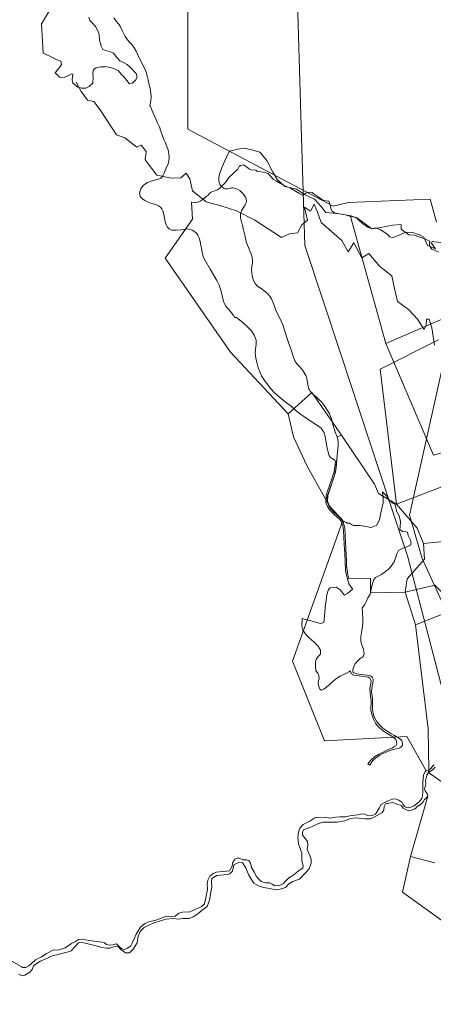
# Model space of a CAD drawing. Units: metres. Extents: x 713002 to 720054, y 123534 to 131622.
# Drawn here: x 717450 to 718311, y 127976 to 130028 of the extents above; entities that cross this region are included whole.
import ezdxf

# ---------------------------------------------------------------- set-up
doc = ezdxf.new("R2010")
doc.units = ezdxf.units.M
doc.header["$MEASUREMENT"] = 0
for name, color, linetype, lineweight in [('01241_Num_Penna__5', 5, 'Continuous', 18), ('01251_Num_Penna__7', 7, 'Continuous', 18), ('01331_Num_Penna__7', 7, 'Continuous', 18), ('01364_Num_Penna__7', 7, 'Continuous', 18), ('01511_Num_Penna__7', 7, 'Continuous', 18), ('01611_Num_Penna__7', 7, 'Continuous', 18)]:
    doc.layers.add(name, color=color, linetype=linetype, lineweight=lineweight)

msp = doc.modelspace()

# ---------------------------------------------------------------- linework, layer by layer
at = {"layer": '01241_Num_Penna__5', "linetype": 'Continuous', "flags": 128}
for points in [[(718312.7, 128475.4), (718309.4, 128473.4), (718306.1, 128468.4), (718301.5, 128464.4), (718295.9, 128462.8), (718293.1, 128460.1), (718290.6, 128453.7), (718289.4, 128447.1), (718289, 128438.6), (718289.1, 128430.2), (718289.2, 128417.3), (718287.7, 128406.4), (718282, 128398.7), (718270.9, 128390.1), (718268, 128388.2), (718259.9, 128385.3), (718254.6, 128386), (718251.1, 128388.5), (718247.3, 128393.2), (718245, 128397.4), (718239.1, 128401.4), (718231.2, 128404.2), (718224.9, 128403.5), (718214.9, 128399.7), (718202.4, 128392.4), (718198.2, 128384.6), (718190.5, 128372.4), (718183.5, 128369.4), (718176.2, 128368.6), (718167.8, 128372.3), (718161.8, 128373), (718153.1, 128371.2), (718136.9, 128368.9), (718127.6, 128366.5), (718116.6, 128367), (718107.1, 128365.9), (718096.6, 128364), (718085.1, 128366.2), (718070.4, 128365.5), (718063.8, 128364.6), (718053.6, 128357.6), (718040.1, 128350.9), (718033.1, 128343), (718030.2, 128334.6), (718028.4, 128324), (718030.2, 128310.4), (718036.7, 128290.9), (718036.7, 128274.7), (718039.7, 128264.9), (718039.2, 128260.1), (718030, 128254.1), (718020.3, 128245.8), (718010.1, 128239.5), (718002.9, 128232.8), (717998.1, 128226.9), (717990.4, 128223.9), (717980.8, 128222.8), (717975.1, 128226.3), (717969.8, 128229.6), (717961.3, 128229.1), (717952.4, 128232.4), (717946.9, 128237.7), (717941.7, 128242.9), (717938.3, 128250.6), (717932.3, 128261), (717930.1, 128270.3), (717926.9, 128275.9), (717921.4, 128277.5), (717914.2, 128277.5), (717906.2, 128280.6), (717903.2, 128280.6), (717897.5, 128278.6), (717892.7, 128270.4), (717891.9, 128264.1), (717886.7, 128254), (717880.6, 128253.5), (717871.9, 128252.7), (717858.7, 128251.6), (717852.3, 128248.6), (717845.4, 128243.3), (717841.5, 128234.7), (717839.6, 128226.3), (717840.3, 128215.2), (717837.4, 128198.6), (717834.2, 128185.7), (717827.3, 128179.1), (717819.4, 128175.9), (717811.2, 128172.3), (717804.2, 128169), (717788.4, 128168.4), (717780.9, 128166.3), (717773.2, 128160.1), (717764.3, 128158.8), (717755.9, 128159.7), (717731.2, 128150.9), (717720.4, 128148.6), (717710.4, 128144.3), (717701.2, 128136.6), (717692.3, 128122), (717688.7, 128113.9), (717684.6, 128105.2), (717681, 128098.3), (717673.8, 128093.4), (717668, 128090.3), (717662.3, 128092), (717658.2, 128095.4), (717651, 128102.4), (717643.3, 128100), (717636.4, 128099.4), (717630.6, 128100.6), (717626.5, 128104), (717621.4, 128105.6), (717615.8, 128106.4), (717609.1, 128107.2), (717600.2, 128108.3), (717594.3, 128109.3), (717578.9, 128112.1), (717571.9, 128111.1), (717565.9, 128107.3), (717557.7, 128102.9), (717544.3, 128094.2), (717529.9, 128088.9), (717521.8, 128089.6), (717515.7, 128087.9), (717505, 128081.6), (717494.8, 128075.3), (717482.5, 128068.8), (717474.5, 128061.2), (717468.6, 128056.1), (717462.7, 128052.6), (717456.4, 128052.7), (717452.5, 128055), (717431.6, 128066.8)], [(717447.9, 128039.3), (717454.8, 128035.5), (717460.6, 128037.2), (717471, 128043), (717475.5, 128048.6), (717478.5, 128056), (717492.1, 128065.9), (717501.6, 128069.7), (717511.7, 128074.2), (717519.4, 128078), (717527.1, 128079.2), (717548.3, 128085.1), (717556.7, 128087.9), (717571.8, 128104.4), (717577.6, 128105.6), (717609, 128098.2), (717620.5, 128094.6), (717631.1, 128093.3), (717637.4, 128093), (717645.3, 128095.8), (717654.1, 128097), (717660.3, 128090.1), (717669.9, 128083.4), (717678, 128083.1), (717686.2, 128091), (717694.1, 128104), (717696.3, 128117.9), (717700.5, 128128), (717708.9, 128136.1), (717719.9, 128142), (717728.9, 128145.9), (717744.6, 128150.6), (717754.6, 128153.6), (717769.1, 128154.8), (717779.6, 128153.6), (717789.2, 128154.7), (717802.2, 128155), (717810.7, 128158.2), (717820.8, 128164.4), (717829.8, 128172.5), (717839.6, 128180.1), (717844.7, 128193), (717848.1, 128213.3), (717849.7, 128220.2), (717848.9, 128232), (717849.5, 128238.2), (717860.2, 128244.3), (717881.7, 128246.6), (717887.4, 128247.8), (717892.8, 128253.4), (717895.8, 128267.1), (717906.2, 128271.5), (717913.8, 128271), (717920.2, 128260.7), (717926.3, 128247), (717932, 128236.4), (717937.2, 128228.4), (717946.7, 128223.3), (717957.4, 128219.6), (717970.1, 128217.6), (717982.5, 128214.9), (717991.9, 128216.1), (718003, 128219.3), (718010.1, 128227.4), (718018.1, 128232.2), (718032.1, 128236.9), (718043.8, 128249.5), (718052.1, 128258.6), (718056.2, 128270.4), (718056.6, 128278.1), (718053.8, 128286.1), (718048.4, 128298.8), (718049.2, 128308), (718048.5, 128315.7), (718042.2, 128324.8), (718038.7, 128328.8), (718038.3, 128334.4), (718040.8, 128339.8), (718052.4, 128344.1), (718070.1, 128352.2), (718081, 128355.8), (718094.6, 128355.5), (718110.5, 128356), (718126.8, 128358.6), (718138.4, 128363.7), (718149.9, 128364.6), (718168.8, 128362.9), (718180.1, 128362.8), (718187.5, 128366.1), (718203.9, 128375.4), (718207.9, 128380.4), (718208.6, 128388.2), (718211.4, 128394), (718225.8, 128396.6), (718233.6, 128394.2), (718237.1, 128392.8), (718241.7, 128391.4), (718244.3, 128389.7), (718248, 128385.1), (718252.1, 128383.1), (718256, 128380.5), (718260.6, 128379.2), (718267.1, 128381.5), (718271.6, 128383), (718274.5, 128384.9), (718276.2, 128387.9), (718286.4, 128394.1), (718289.4, 128398.3), (718292.7, 128403), (718296.6, 128406.4), (718299.1, 128409.9), (718298.8, 128413.3), (718296.6, 128417), (718293.6, 128421.1), (718292.7, 128424.4), (718295.2, 128435.3), (718294.3, 128442.1), (718295.8, 128447.6), (718297.6, 128453.8), (718300.7, 128458.9), (718308.1, 128463.9), (718314.6, 128470.2)]]:
    msp.add_lwpolyline(points, dxfattribs=at)
at = {"layer": '01251_Num_Penna__7', "linetype": 'Continuous', "flags": 128}
for points in [[(717593.7, 130033.3), (717595.5, 130026.3), (717599.5, 130021.8), (717607.4, 130013.6), (717611.4, 130006.2), (717614.9, 129996.9), (717615.8, 129985.6), (717619.2, 129972.6), (717623, 129966), (717628.9, 129963.5), (717638.4, 129961.3), (717644.8, 129958.5), (717651.8, 129949.5), (717657.8, 129942.3), (717664.6, 129939.1), (717673.1, 129934.7), (717680.4, 129928.6), (717692, 129915.7), (717694.3, 129908.3), (717691, 129901.8), (717684.3, 129895.9), (717678.5, 129894.5), (717672.7, 129901), (717667.1, 129907.9), (717660.7, 129914.5), (717654.4, 129922), (717645, 129925.9), (717639, 129928.2), (717627.2, 129930.2), (717626.8, 129930), (717618.6, 129929.9), (717608.9, 129927.6), (717603.5, 129924.2), (717602, 129916.7), (717602.3, 129908.3), (717602.2, 129895.4), (717594, 129888.4), (717587.1, 129885.6), (717578.4, 129885.3), (717570.2, 129888), (717560.1, 129895.5), (717558.6, 129902.6), (717560, 129914.3), (717557.5, 129915.1), (717552.9, 129912.3), (717542, 129907.7), (717532.7, 129908.1), (717523.5, 129917.1), (717528.2, 129923.7), (717532.6, 129928.3), (717536.8, 129934.9), (717535.4, 129941.3), (717527.9, 129944.5), (717522.4, 129946.8), (717512.2, 129951.6), (717498.3, 129958.2), (717495, 130019.4), (717511.6, 130047.3)], [(717431.6, 128066.8), (717452.5, 128055), (717456.4, 128052.7), (717462.7, 128052.6), (717468.6, 128056.1), (717474.5, 128061.2), (717482.5, 128068.8), (717494.8, 128075.3), (717505, 128081.6), (717515.7, 128087.9), (717521.8, 128089.6), (717529.9, 128088.9), (717544.3, 128094.2), (717557.7, 128102.9), (717565.9, 128107.3), (717571.9, 128111.1), (717578.9, 128112.1), (717594.3, 128109.3), (717600.2, 128108.3), (717609.1, 128107.2), (717615.8, 128106.4), (717621.4, 128105.6), (717626.5, 128104), (717630.6, 128100.6), (717636.4, 128099.4), (717643.3, 128100), (717651, 128102.4), (717658.2, 128095.4), (717662.3, 128092), (717668, 128090.3), (717673.8, 128093.4), (717681, 128098.3), (717684.6, 128105.2), (717688.7, 128113.9), (717692.3, 128122), (717701.2, 128136.6), (717710.4, 128144.3), (717720.4, 128148.6), (717731.2, 128150.9), (717755.9, 128159.7), (717764.3, 128158.8), (717773.2, 128160.1), (717780.9, 128166.3), (717788.4, 128168.4), (717804.2, 128169), (717811.2, 128172.3), (717819.4, 128175.9), (717827.3, 128179.1), (717834.2, 128185.7), (717837.4, 128198.6), (717840.3, 128215.2), (717839.6, 128226.3), (717841.5, 128234.7), (717845.4, 128243.3), (717852.3, 128248.6), (717858.7, 128251.6), (717871.9, 128252.7), (717880.6, 128253.5), (717886.7, 128254), (717891.9, 128264.1), (717892.7, 128270.4), (717897.5, 128278.6), (717903.2, 128280.6), (717906.2, 128280.6), (717914.2, 128277.5), (717921.4, 128277.5), (717926.9, 128275.9), (717930.1, 128270.3), (717932.3, 128261), (717938.3, 128250.6), (717941.7, 128242.9), (717946.9, 128237.7), (717952.4, 128232.4), (717961.3, 128229.1), (717969.8, 128229.6), (717975.1, 128226.3), (717980.8, 128222.8), (717990.4, 128223.9), (717998.1, 128226.9), (718002.9, 128232.8), (718010.1, 128239.5), (718020.3, 128245.8), (718030, 128254.1), (718039.2, 128260.1), (718039.7, 128264.9), (718036.7, 128274.7), (718036.7, 128290.9), (718030.2, 128310.4), (718028.4, 128324), (718030.2, 128334.6), (718033.1, 128343), (718040.1, 128350.9), (718053.6, 128357.6), (718063.8, 128364.6), (718070.4, 128365.5), (718085.1, 128366.2), (718096.6, 128364), (718107.1, 128365.9), (718116.6, 128367), (718127.6, 128366.5), (718136.9, 128368.9), (718153.1, 128371.2), (718161.8, 128373), (718167.8, 128372.3), (718176.2, 128368.6), (718183.5, 128369.4), (718190.5, 128372.4), (718198.2, 128384.6), (718202.4, 128392.4), (718214.9, 128399.7), (718224.9, 128403.5), (718231.2, 128404.2), (718239.1, 128401.4), (718245, 128397.4), (718247.3, 128393.2), (718251.1, 128388.5), (718254.6, 128386), (718259.9, 128385.3), (718268, 128388.2), (718270.9, 128390.1), (718282, 128398.7), (718287.7, 128406.4), (718289.2, 128417.3), (718289.1, 128430.2), (718289, 128438.6), (718289.4, 128447.1), (718290.6, 128453.7), (718293.1, 128460.1), (718295.9, 128462.8), (718301.5, 128464.4), (718306.1, 128468.4), (718309.4, 128473.4), (718312.7, 128475.4)], [(718314.6, 128470.2), (718308.1, 128463.9), (718300.7, 128458.9), (718297.6, 128453.8), (718295.8, 128447.6), (718294.3, 128442.1), (718295.2, 128435.3), (718292.7, 128424.4), (718293.6, 128421.1), (718296.6, 128417), (718298.8, 128413.3), (718299.1, 128409.9), (718296.6, 128406.4), (718292.7, 128403), (718289.4, 128398.3), (718286.4, 128394.1), (718276.2, 128387.9), (718274.5, 128384.9), (718271.6, 128383), (718267.1, 128381.5), (718260.6, 128379.2), (718256, 128380.5), (718252.1, 128383.1), (718248, 128385.1), (718244.3, 128389.7), (718241.7, 128391.4), (718237.1, 128392.8), (718233.6, 128394.2), (718225.8, 128396.6), (718211.4, 128394), (718208.6, 128388.2), (718207.9, 128380.4), (718203.9, 128375.4), (718187.5, 128366.1), (718180.1, 128362.8), (718168.8, 128362.9), (718149.9, 128364.6), (718138.4, 128363.7), (718126.8, 128358.6), (718110.5, 128356), (718094.6, 128355.5), (718081, 128355.8), (718070.1, 128352.2), (718052.4, 128344.1), (718040.8, 128339.8), (718038.3, 128334.4), (718038.7, 128328.8), (718042.2, 128324.8), (718048.5, 128315.7), (718049.2, 128308), (718048.4, 128298.8), (718053.8, 128286.1), (718056.6, 128278.1), (718056.2, 128270.4), (718052.1, 128258.6), (718043.8, 128249.5), (718032.1, 128236.9), (718018.1, 128232.2), (718010.1, 128227.4), (718003, 128219.3), (717991.9, 128216.1), (717982.5, 128214.9), (717970.1, 128217.6), (717957.4, 128219.6), (717946.7, 128223.3), (717937.2, 128228.4), (717932, 128236.4), (717926.3, 128247), (717920.2, 128260.7), (717913.8, 128271), (717906.2, 128271.5), (717895.8, 128267.1), (717892.8, 128253.4), (717887.4, 128247.8), (717881.7, 128246.6), (717860.2, 128244.3), (717849.5, 128238.2), (717848.9, 128232), (717849.7, 128220.2), (717848.1, 128213.3), (717844.7, 128193), (717839.6, 128180.1), (717829.8, 128172.5), (717820.8, 128164.4), (717810.7, 128158.2), (717802.2, 128155), (717789.2, 128154.7), (717779.6, 128153.6), (717769.1, 128154.8), (717754.6, 128153.6), (717744.6, 128150.6), (717728.9, 128145.9), (717719.9, 128142), (717708.9, 128136.1), (717700.5, 128128), (717696.3, 128117.9), (717694.1, 128104), (717686.2, 128091), (717678, 128083.1), (717669.9, 128083.4), (717660.3, 128090.1), (717654.1, 128097), (717645.3, 128095.8), (717637.4, 128093), (717631.1, 128093.3), (717620.5, 128094.6), (717609, 128098.2), (717577.6, 128105.6), (717571.8, 128104.4), (717556.7, 128087.9), (717548.3, 128085.1), (717527.1, 128079.2), (717519.4, 128078), (717511.7, 128074.2), (717501.6, 128069.7), (717492.1, 128065.9), (717478.5, 128056), (717475.5, 128048.6), (717471, 128043), (717460.6, 128037.2), (717454.8, 128035.5), (717447.9, 128039.3)]]:
    msp.add_lwpolyline(points, dxfattribs=at)
msp.add_lwpolyline([(718322.3, 129543.3), (718309.9, 129548.9, -0.190668), (718303.9, 129555, -0.18409), (718303.3, 129563), (718302.8, 129561.6), (718303.3, 129566.1), (718291.3, 129571.7), (718280.7, 129575.8), (718270.6, 129578.8), (718259.8, 129579.9), (718243.9, 129591.3), (718244, 129601.5), (718226.3, 129599.9), (718197.4, 129594.4), (718182.8, 129592), (718153.6, 129613.5), (718139.4, 129619.2), (718115.2, 129623.1), (718087.2, 129626.4), (718076.4, 129639.6), (718063.6, 129653.9), (718042.7, 129663.8), (718026, 129674.9), (718001.6, 129680.4), (717986, 129694.6), (717976.9, 129710.1), (717964.1, 129734.4), (717949.4, 129751.7), (717932.8, 129756.9), (717916.6, 129760.1), (717903.8, 129758), (717886.4, 129753.8), (717883.8, 129749.1), (717879.6, 129739.9), (717873.7, 129727.4), (717868.9, 129716.1), (717865.5, 129705.8), (717864.3, 129698.8), (717864.3, 129693.3), (717864.9, 129688.8), (717866.2, 129685), (717867.4, 129682.8), (717870.3, 129679.9), (717872.4, 129678), (717874.4, 129677), (717877.4, 129675.8), (717881.5, 129675.8), (717886.5, 129676.3), (717890.7, 129677.3), (717893.5, 129677.5), (717896.1, 129677.1), (717898.8, 129676.4), (717903.1, 129674.8), (717907.7, 129672.1), (717913.6, 129666.8), (717917.7, 129661.8), (717920, 129657.9), (717921.3, 129653.9), (717921.6, 129650.7), (717921, 129646.4), (717919, 129642), (717915.7, 129636.5), (717911.5, 129629.9), (717910.1, 129626.5), (717909.4, 129623.2), (717909.1, 129620.4), (717909.1, 129617.6), (717909.5, 129614.2), (717911.7, 129607.3), (717913.8, 129599.4), (717915.9, 129590), (717918.3, 129578.8), (717920.7, 129568.8), (717922.8, 129561.9), (717927.3, 129550), (717932.1, 129537.7), (717933.8, 129532.2), (717934.5, 129527.2), (717934.3, 129520.9), (717932.8, 129513.4), (717932.1, 129506.5), (717932.6, 129500.6), (717933.6, 129494.6), (717935.2, 129488.3), (717937, 129483.4), (717940.1, 129478.1), (717945, 129472.7), (717952.2, 129467.5), (717961.6, 129461.1), (717967.1, 129455.9), (717971.3, 129450.6), (717974.1, 129446.1), (717978.7, 129434.4), (717983.2, 129422.6), (717986.7, 129414.8), (717990.3, 129407.7), (717994.2, 129400), (717997.4, 129392.2), (718001.8, 129378.8), (718006.1, 129365.6), (718010.8, 129351), (718015.2, 129337.9), (718019.5, 129324.6), (718022.5, 129317.1), (718027.4, 129310.1), (718033.4, 129303.7), (718039.3, 129296.6), (718043.6, 129290.1), (718045.5, 129286.4), (718047.2, 129280.6), (718048.8, 129271.9), (718050.4, 129264.2), (718051.9, 129258.9), (718053.1, 129256.3), (718054.6, 129253.6), (718056.8, 129250.6), (718060.1, 129247.5), (718066.7, 129241.9), (718072.7, 129236.6), (718077.9, 129231.4), (718084.3, 129223.4), (718090.8, 129213.9), (718094.8, 129206.3), (718097, 129201.4), (718098.6, 129196.1), (718100.6, 129188.3), (718102.9, 129179.1), (718104.7, 129173.6), (718107.3, 129166.9), (718110.3, 129158.6), (718111.9, 129152.6), (718112.6, 129147.6), (718112.5, 129141.1), (718111.4, 129127.7), (718110.1, 129111.6), (718109.3, 129102.6), (718108.2, 129093.6), (718106.7, 129085), (718104.8, 129078.6), (718102, 129069.9), (718096.4, 129054.3), (718090.7, 129036.6), (718090.1, 129031.9), (718089.9, 129028.1), (718090.3, 129024.5), (718091.3, 129020.6), (718092.5, 129017.1), (718094.1, 129013.5), (718095.7, 129010.8), (718097.8, 129007.8), (718103.2, 129002.1), (718110.6, 128995.5), (718117.1, 128989.6), (718119.8, 128986.4), (718122, 128983.6), (718122.8, 128982.8), (718128.9, 128981.1), (718131.7, 128979.1), (718133.4, 128979), (718136.1, 128978.9), (718140.3, 128975.9), (718144.7, 128973.7), (718158.4, 128973.6), (718166.8, 128972.5), (718180.4, 128970.1), (718187, 128971.7), (718193.1, 128974.4), (718198.6, 128986.2), (718201.3, 129000), (718204.3, 129013.1), (718206.4, 129020.6), (718206, 129029.6), (718205.2, 129043.9), (718213.6, 129035.4), (718216.8, 129028.7), (718222.7, 129023.6), (718224.9, 129021), (718230.4, 129018.2), (718233.1, 129009.6), (718234.1, 129003.8), (718239.5, 128993.8), (718242.1, 128982.1), (718241.6, 128971.4), (718240.7, 128965.7), (718246.4, 128961.5), (718253.6, 128960.6), (718256.8, 128960.2), (718258.5, 128952.9), (718262.8, 128944.5), (718264.4, 128937.9), (718263.1, 128933.2), (718255.3, 128929.8), (718247.6, 128926.8), (718238.6, 128921.6), (718234.7, 128915.1), (718232, 128906), (718229.5, 128898), (718220.6, 128886.4), (718216.7, 128881.9), (718202.7, 128871.9), (718190.3, 128865.4), (718186, 128859.9), (718183.1, 128850.2), (718181.6, 128841.4), (718179.5, 128830.6), (718174.3, 128823.2), (718170.8, 128815.1), (718168.1, 128809.2), (718162.8, 128802.2), (718162.4, 128802), (718163.1, 128792.4), (718163.9, 128780.1), (718164, 128773.2), (718163.7, 128767.6), (718162.7, 128760.3), (718161.3, 128751.1), (718160, 128742.6), (718159.8, 128739.1), (718159.7, 128736.2), (718160.1, 128733.1), (718160.8, 128729.7), (718162.5, 128723.5), (718165.1, 128716.2), (718166.4, 128710.5), (718166.7, 128706.4), (718165.5, 128702.3), (718163.5, 128699.9), (718159.4, 128697.3), (718155, 128693.5), (718150.8, 128689.2), (718147.4, 128684.8), (718145, 128679.7), (718143.7, 128676), (718143.2, 128674), (718143, 128671.7), (718143.3, 128670.1), (718144.1, 128668.1), (718145.6, 128666.6), (718148.5, 128665.5), (718151.2, 128664.7), (718160.2, 128663.5), (718173, 128662.3), (718180.1, 128661), (718182.3, 128659.1), (718184.2, 128656.6), (718185.3, 128653.4), (718185.8, 128650.1), (718184.8, 128646), (718183.2, 128640.1), (718182.5, 128633.6), (718182.4, 128628.3), (718182.9, 128621.5), (718183.8, 128613.9), (718184.3, 128606.4), (718184.3, 128598.5), (718184.2, 128591.7), (718184.7, 128586.5), (718185.7, 128582.1), (718187.1, 128577.1), (718188.8, 128572.3), (718192.4, 128566.5), (718194.8, 128563.2), (718199.4, 128557.6), (718205.9, 128551.9), (718213.9, 128545.7), (718222.2, 128540.7), (718229.6, 128536), (718235.4, 128532.9), (718242.3, 128529), (718245.3, 128525.5), (718246.7, 128519.5), (718246.8, 128516.4), (718245.4, 128513.9), (718243.3, 128511.9), (718240.9, 128510.4), (718238.2, 128509.3), (718234.4, 128508.3), (718230.4, 128507.8), (718227, 128507.4), (718222.7, 128506), (718216.9, 128503.9), (718211.2, 128501), (718204.6, 128497.9), (718199.5, 128495.2), (718194.7, 128492.1), (718190.4, 128489.2), (718185.8, 128485), (718182.6, 128481.2), (718178.8, 128474.2), (718174.1, 128477.2), (718180.3, 128484.5), (718188.4, 128491.7), (718196.7, 128496.8), (718209, 128503.2), (718217.4, 128507.2), (718225.5, 128510.9), (718230.2, 128513.1), (718232.6, 128514.9), (718234, 128517.3), (718234.9, 128520.3), (718234.4, 128524), (718233.1, 128526.3), (718229.6, 128530.9), (718224.4, 128534.7), (718216.2, 128539.7), (718208.8, 128544.3), (718202.6, 128548.5), (718197.9, 128552.9), (718193.8, 128557.5), (718190.3, 128562.2), (718186.4, 128570.7), (718183.9, 128576.6), (718182, 128582.9), (718180.9, 128589.3), (718180.8, 128595.5), (718181.2, 128602.7), (718181.1, 128609.9), (718180.3, 128617.4), (718179.3, 128624.3), (718178.9, 128635.1), (718180.9, 128645.7), (718181.3, 128649.5), (718180.3, 128653.1), (718178.6, 128656.1), (718174.9, 128658.1), (718151.7, 128661.2), (718146.2, 128662.1), (718142.8, 128663), (718141.5, 128663.9), (718140.7, 128664.8), (718139.9, 128665.9), (718139.3, 128667), (718138.7, 128668.3), (718138.3, 128669.6), (718138.1, 128671.2), (718136.6, 128669.4), (718127.5, 128664.8), (718116.5, 128659.8), (718107.1, 128653.6), (718094.8, 128642.7), (718088, 128636.6), (718083, 128632.8), (718078.3, 128631), (718074.7, 128633.1), (718071.6, 128640.7), (718070.8, 128646.2), (718071.8, 128651.2), (718073, 128654.2), (718072.4, 128660.8), (718070.2, 128666.5), (718066.1, 128671.2), (718065.3, 128679.7), (718065.7, 128688.2), (718066.8, 128695.3), (718071.5, 128701.9), (718075.6, 128706.1), (718076.2, 128714), (718070.8, 128722.7), (718062.6, 128730.5), (718053.1, 128739), (718045.8, 128746.1), (718039.2, 128755.8), (718036.7, 128764.5), (718037.8, 128779.9), (718045.6, 128777.8), (718063.4, 128772.9), (718075.7, 128769.4), (718082.9, 128772), (718084.9, 128791.9), (718085.3, 128803.8), (718087.9, 128818.3), (718089.2, 128829.6), (718090.5, 128834.3), (718092.6, 128840.3), (718096, 128844.3), (718108.7, 128845.2), (718117, 128839.8), (718125.8, 128828.8), (718132.1, 128832.1), (718142.4, 128841.5), (718142.6, 128841.7), (718139.6, 128845.7), (718136.9, 128849.6), (718135.2, 128852.6), (718133.9, 128855.9), (718132.6, 128860.2), (718131.3, 128865), (718129.8, 128870.6), (718128.5, 128876.4), (718127.8, 128881.6), (718127.1, 128899.1), (718126.2, 128916), (718125.2, 128934.2), (718124.4, 128950.1), (718123.7, 128962.9), (718122.8, 128969.2), (718122.1, 128973.8), (718121.1, 128977.8), (718120, 128980.8), (718118.4, 128983.5), (718114.8, 128987.8), (718105.9, 128995.6), (718098.1, 129003.4), (718093.9, 129008.2), (718090.5, 129013.7), (718088.4, 129018.4), (718087.2, 129022), (718087.1, 129024.8), (718087.8, 129035.5), (718090, 129044), (718094, 129055.1), (718099, 129069.3), (718102.5, 129080.1), (718104, 129085.8), (718105.7, 129095.9), (718107.2, 129106.4), (718106.5, 129108.9), (718105.4, 129110.4), (718100, 129113.6), (718096.3, 129116.4), (718093.8, 129119.8), (718092.2, 129124), (718090.2, 129132.1), (718088.4, 129141.8), (718087.2, 129151.2), (718085.7, 129160), (718083.4, 129166.7), (718080.2, 129172.7), (718077, 129177), (718069.8, 129182.1), (718060.4, 129187.9), (718047.6, 129196.7), (718034.5, 129206), (718025.3, 129213.2), (718014.6, 129222.4), (718002.6, 129231.9), (717990.1, 129241.9), (717980.7, 129250), (717972.8, 129258.9), (717967.2, 129266.2), (717959.5, 129276), (717953.2, 129286), (717949.3, 129293.9), (717946.3, 129302.2), (717943.2, 129313.6), (717941.2, 129322.4), (717940.1, 129332.1), (717940.4, 129341.3), (717941.7, 129351.9), (717941.8, 129360), (717940.2, 129365.7), (717937.7, 129370.7), (717932, 129379.4), (717924.2, 129387.7), (717914.3, 129396.9), (717904.7, 129404.5), (717901.3, 129407.1), (717897.1, 129407.7), (717896.3, 129409.9), (717894.1, 129411.8), (717893.7, 129413.8), (717890.8, 129417.1), (717884.9, 129423.9), (717878.4, 129431.9), (717875.1, 129437.9), (717873.9, 129440.9), (717871.1, 129452.5), (717868.3, 129464.3), (717864.9, 129474.4), (717860.2, 129484.2), (717853, 129496.3), (717845.9, 129508.1), (717835.7, 129525.8), (717832.5, 129532.7), (717830.3, 129539.9), (717829, 129546.9), (717828.8, 129548.1), (717826.8, 129558.2), (717825.2, 129566), (717823.3, 129573.2), (717822.2, 129576.1), (717820.5, 129579), (717818.2, 129582.1), (717815.9, 129584.4), (717812.2, 129587.5), (717809, 129589.4), (717805.5, 129591), (717802.1, 129591.5), (717800, 129591.8), (717785.7, 129590.3), (717775.3, 129589.4), (717769.3, 129589.1), (717766.5, 129589.6), (717763.3, 129590.7), (717760.8, 129591.9), (717758.6, 129593.9), (717757, 129596.1), (717754.6, 129600.6), (717753.9, 129602.6), (717752.4, 129607.4), (717750.9, 129614.3), (717749.5, 129622.3), (717747.7, 129629.7), (717745.5, 129633.6), (717742.5, 129637.1), (717738.8, 129639.9), (717732.9, 129642.6), (717723.8, 129645.1), (717717.2, 129647.5), (717710, 129651.3), (717705.1, 129654.4), (717701.8, 129657.8), (717700.6, 129660.1), (717699.8, 129662.4), (717699.5, 129663.9), (717699.3, 129665.9), (717699.5, 129667.6), (717699.7, 129669), (717702.1, 129675.4), (717706.9, 129682.2), (717710.2, 129685.4), (717715.4, 129688.9), (717721.1, 129691.1), (717727.5, 129693.1), (717735.2, 129694.8), (717740.5, 129696.4), (717743.5, 129697.9), (717745.6, 129699.6), (717747.7, 129702.4), (717750.5, 129708.1), (717754.9, 129718.4), (717758.7, 129727.9), (717759.8, 129733.4), (717760.7, 129740.9), (717760.3, 129748.1), (717759.6, 129752.5), (717758.7, 129756.9), (717756.2, 129763.9), (717752.3, 129772.6), (717749.6, 129778.2), (717746.8, 129785.7), (717743.5, 129795.6), (717740.6, 129804.6), (717736.4, 129813.1), (717731.5, 129823.8), (717727, 129834.5), (717723.4, 129843.8), (717722.2, 129846.9), (717720.7, 129848.8), (717722.3, 129855.4), (717722.8, 129859), (717723.1, 129866.9), (717722.5, 129874.8), (717721.2, 129884.3), (717719.4, 129892.4), (717717.4, 129902.4), (717715.3, 129911), (717712.8, 129918.8), (717710.2, 129925.3), (717707.3, 129930.7), (717702.2, 129940.5), (717697.4, 129950.1), (717695.2, 129955.8), (717692, 129962.6), (717687.9, 129969.4), (717682.8, 129976), (717677.7, 129982), (717672.7, 129988.1), (717669.1, 129993.1), (717666.5, 129998.4), (717663.3, 130005.3), (717659.6, 130013), (717656.2, 130018.5), (717650, 130025.9), (717645.7, 130031.6)], format="xyb", dxfattribs=at)
at = {"layer": '01331_Num_Penna__7', "linetype": 'Continuous', "flags": 128}
msp.add_lwpolyline([(717566.9, 129897.9), (717577.8, 129878.1), (717590.9, 129860.4), (717603.9, 129857.2), (717617.4, 129840.4), (717651.5, 129787.8), (717668.5, 129781.5), (717693.2, 129762.3), (717702.7, 129766.3), (717713, 129753), (717711, 129736.1), (717735.2, 129704.3), (717765.8, 129697.9), (717784.8, 129698.7), (717795.9, 129707.9), (717803.8, 129696), (717809.2, 129671.5), (717837.9, 129648.1), (717866.4, 129640.6), (717901.3, 129629.3), (717939.4, 129609.9), (717994.5, 129574.4), (718011, 129581.9), (718027.9, 129583.5), (718036.9, 129600.4), (718048.8, 129610), (718042.9, 129637), (718055, 129629), (718062.6, 129643.5), (718069.4, 129626.7), (718077.6, 129605.3), (718104.5, 129581.9), (718120.5, 129568), (718133.3, 129544.5), (718145.1, 129562.9), (718161.9, 129531.8), (718176.6, 129541), (718199.3, 129513.8), (718224.4, 129493.9), (718229.9, 129467.6), (718236.4, 129440.9), (718259, 129424.2), (718277.5, 129403.6), (718291.7, 129382.6), (718296.2, 129391.1), (718296.8, 129403.7), (718302.1, 129403.8), (718307.8, 129385.6), (718313, 129349.4)], dxfattribs=at)
at = {"layer": '01364_Num_Penna__7', "linetype": 'Continuous', "flags": 128}
for points in [[(719186.9, 127018.4), (718999, 127284.8), (718831.4, 127521), (718726.9, 127670.9), (718654.3, 128002.4), (718523.5, 128357.7), (718467, 128511.3), (718287.8, 128905.2), (718260.9, 128995.6), (718380.7, 129531.5), (718476.2, 129961.9), (718378.4, 130265.9), (718286.4, 130551.3), (718199.7, 130819.9), (718113.3, 131087.1), (718073.9, 131209.6)], [(717995.3, 131162.7), (718000.2, 131000.2), (718008.5, 130731.9), (718018.2, 130408.3), (718030.4, 129993.7), (718036.6, 129782.4), (718043.5, 129557.1), (718118, 129331.3), (718218.9, 129025), (718256.7, 128910.6), (718419.8, 128285.9), (718478.9, 128059.1), (718517.8, 127911.4), (718699.3, 127655.4), (718804.2, 127507.5), (718974.3, 127267.2), (719160.6, 127004.2)]]:
    msp.add_lwpolyline(points, dxfattribs=at)
at = {"layer": '01511_Num_Penna__7', "linetype": 'Continuous', "flags": 128}
for points in [[(718311, 129120.4), (718211.9, 129353.1), (718138.2, 129617.9), (718132.2, 129620.2), (718127.1, 129621.5), (718118.8, 129623), (718107.8, 129624.6), (718103.6, 129626), (718099.3, 129629.4), (718097.6, 129634.6), (718096.4, 129639.7), (718093.5, 129649.9), (718082.3, 129651.5), (718075.8, 129655.1), (718068.6, 129660.4), (718062.9, 129664.4), (718058.5, 129667.5), (718054.5, 129668.6), (718049.2, 129667.7), (718047.1, 129667.4), (718045.4, 129666.2), (718040.3, 129663), (718037.1, 129663.2), (718032.4, 129665.5), (718023.8, 129670.3), (718011.9, 129677.3), (718001.5, 129681.9), (717992.5, 129686.8), (717984.3, 129691.7), (717978.1, 129695.2), (717971.1, 129702.3), (717966.7, 129707.3), (717960.5, 129709.6), (717943.6, 129712.4), (717941.6, 129714.7), (717937.4, 129715), (717934.2, 129714.4), (717928.4, 129716.8), (717920.9, 129722.2), (717915.3, 129725.2), (717909.6, 129724), (717906.6, 129721.9), (717903.6, 129716.6), (717896.5, 129710.2), (717892.5, 129705.9), (717884.7, 129699), (717879.2, 129691), (717876, 129686.8), (717872.1, 129682.7), (717866.5, 129676.8), (717861.6, 129673.4), (717856.1, 129671.3), (717850.7, 129669.9), (717847.1, 129668), (717840.7, 129661.2), (717838, 129659.5), (717835.5, 129657.2), (717830.4, 129653.6), (717826.7, 129650.7), (717823.9, 129649.1), (717819.5, 129647.9), (717814.8, 129647.2), (717807.6, 129647.6), (717809.7, 129612.1), (717752.2, 129530.7), (717888.8, 129335.1), (718008.5, 129206.4), (718058, 129250.9), (718119.4, 129162.4), (718188.4, 129060.2), (718196.6, 129040.9), (718234.3, 129018.3), (718337.2, 129058.3)], [(718315.3, 129550.2), (718298.6, 129557.2), (718290.8, 129574.8), (718283.7, 129579.2), (718275.2, 129581.9), (718268.1, 129584.4), (718261, 129584.9), (718251.7, 129584.4), (718243.5, 129581.3), (718229.4, 129574.8), (718225.3, 129574.3), (718220.5, 129575.6), (718213.8, 129581.9), (718200.2, 129590.6), (718191.8, 129593.6), (718187.8, 129593.8), (718183.5, 129592.4), (718174.3, 129595.8), (718163.9, 129602.5), (718154.3, 129611.5), (718150.9, 129615.4), (718148.3, 129616.2), (718138.2, 129617.9), (718211.9, 129353.1), (718336.9, 129407.7)], [(718337.2, 129058.3), (718234.3, 129018.3), (718196.6, 129040.9), (718188.4, 129060.2), (718119.4, 129162.4), (718058, 129250.9), (718008.5, 129206.4), (718019.8, 129158.7), (718047.2, 129099), (718054.5, 129086.5), (718094.3, 129014.1), (718122.1, 128984.1), (718017.6, 128691.2), (718084.5, 128525.4), (718255.8, 128533.9), (718295.9, 128462.8), (718301.5, 128464.4), (718306.1, 128468.4), (718309.4, 128473.4), (718312.7, 128475.4)], [(718312.7, 128475.4), (718309.4, 128473.4), (718306.1, 128468.4), (718301.5, 128464.4), (718295.9, 128462.8), (718293.1, 128460.1), (718290.6, 128453.7), (718289.4, 128447.1), (718289, 128438.6), (718289.1, 128430.2), (718289.2, 128417.3), (718287.7, 128406.4), (718282, 128398.7), (718270.9, 128390.1), (718268, 128388.2), (718259.9, 128385.3), (718254.6, 128386), (718251.1, 128388.5), (718247.3, 128393.2), (718245, 128397.4), (718239.1, 128401.4), (718231.2, 128404.2), (718224.9, 128403.5), (718214.9, 128399.7), (718202.4, 128392.4), (718198.2, 128384.6), (718190.5, 128372.4), (718183.5, 128369.4), (718176.2, 128368.6), (718167.8, 128372.3), (718161.8, 128373), (718153.1, 128371.2), (718136.9, 128368.9), (718127.6, 128366.5), (718116.6, 128367), (718107.1, 128365.9), (718096.6, 128364), (718085.1, 128366.2), (718070.4, 128365.5), (718063.8, 128364.6), (718053.6, 128357.6), (718040.1, 128350.9), (718033.1, 128343), (718030.2, 128334.6), (718028.4, 128324), (718030.2, 128310.4), (718036.7, 128290.9), (718036.7, 128274.7), (718039.7, 128264.9), (718039.2, 128260.1), (718030, 128254.1), (718020.3, 128245.8), (718010.1, 128239.5), (718002.9, 128232.8), (717998.1, 128226.9), (717990.4, 128223.9), (717980.8, 128222.8), (717975.1, 128226.3), (717969.8, 128229.6), (717961.3, 128229.1), (717952.4, 128232.4), (717946.9, 128237.7), (717941.7, 128242.9), (717938.3, 128250.6), (717932.3, 128261), (717930.1, 128270.3), (717926.9, 128275.9), (717921.4, 128277.5), (717914.2, 128277.5), (717906.2, 128280.6), (717903.2, 128280.6), (717897.5, 128278.6), (717892.7, 128270.4), (717891.9, 128264.1), (717886.7, 128254), (717880.6, 128253.5), (717871.9, 128252.7), (717858.7, 128251.6), (717852.3, 128248.6), (717845.4, 128243.3), (717841.5, 128234.7), (717839.6, 128226.3), (717840.3, 128215.2), (717837.4, 128198.6), (717834.2, 128185.7), (717827.3, 128179.1), (717819.4, 128175.9), (717811.2, 128172.3), (717804.2, 128169), (717788.4, 128168.4), (717780.9, 128166.3), (717773.2, 128160.1), (717764.3, 128158.8), (717755.9, 128159.7), (717731.2, 128150.9), (717720.4, 128148.6), (717710.4, 128144.3), (717701.2, 128136.6), (717692.3, 128122), (717688.7, 128113.9), (717684.6, 128105.2), (717681, 128098.3), (717673.8, 128093.4), (717668, 128090.3), (717662.3, 128092), (717658.2, 128095.4), (717651, 128102.4), (717643.3, 128100), (717636.4, 128099.4), (717630.6, 128100.6), (717626.5, 128104), (717621.4, 128105.6), (717615.8, 128106.4), (717609.1, 128107.2), (717600.2, 128108.3), (717594.3, 128109.3), (717578.9, 128112.1), (717571.9, 128111.1), (717565.9, 128107.3), (717557.7, 128102.9), (717544.3, 128094.2), (717529.9, 128088.9), (717521.8, 128089.6), (717515.7, 128087.9), (717505, 128081.6), (717494.8, 128075.3), (717482.5, 128068.8), (717474.5, 128061.2), (717468.6, 128056.1), (717462.7, 128052.6), (717456.4, 128052.7), (717452.5, 128055), (717431.6, 128066.8)], [(717447.9, 128039.3), (717454.8, 128035.5), (717460.6, 128037.2), (717471, 128043), (717475.5, 128048.6), (717478.5, 128056), (717492.1, 128065.9), (717501.6, 128069.7), (717511.7, 128074.2), (717519.4, 128078), (717527.1, 128079.2), (717548.3, 128085.1), (717556.7, 128087.9), (717571.8, 128104.4), (717577.6, 128105.6), (717609, 128098.2), (717620.5, 128094.6), (717631.1, 128093.3), (717637.4, 128093), (717645.3, 128095.8), (717654.1, 128097), (717660.3, 128090.1), (717669.9, 128083.4), (717678, 128083.1), (717686.2, 128091), (717694.1, 128104), (717696.3, 128117.9), (717700.5, 128128), (717708.9, 128136.1), (717719.9, 128142), (717728.9, 128145.9), (717744.6, 128150.6), (717754.6, 128153.6), (717769.1, 128154.8), (717779.6, 128153.6), (717789.2, 128154.7), (717802.2, 128155), (717810.7, 128158.2), (717820.8, 128164.4), (717829.8, 128172.5), (717839.6, 128180.1), (717844.7, 128193), (717848.1, 128213.3), (717849.7, 128220.2), (717848.9, 128232), (717849.5, 128238.2), (717860.2, 128244.3), (717881.7, 128246.6), (717887.4, 128247.8), (717892.8, 128253.4), (717895.8, 128267.1), (717906.2, 128271.5), (717913.8, 128271), (717920.2, 128260.7), (717926.3, 128247), (717932, 128236.4), (717937.2, 128228.4), (717946.7, 128223.3), (717957.4, 128219.6), (717970.1, 128217.6), (717982.5, 128214.9), (717991.9, 128216.1), (718003, 128219.3), (718010.1, 128227.4), (718018.1, 128232.2), (718032.1, 128236.9), (718043.8, 128249.5), (718052.1, 128258.6), (718056.2, 128270.4), (718056.6, 128278.1), (718053.8, 128286.1), (718048.4, 128298.8), (718049.2, 128308), (718048.5, 128315.7), (718042.2, 128324.8), (718038.7, 128328.8), (718038.3, 128334.4), (718040.8, 128339.8), (718052.4, 128344.1), (718070.1, 128352.2), (718081, 128355.8), (718094.6, 128355.5), (718110.5, 128356), (718126.8, 128358.6), (718138.4, 128363.7), (718149.9, 128364.6), (718168.8, 128362.9), (718180.1, 128362.8), (718187.5, 128366.1), (718203.9, 128375.4), (718207.9, 128380.4), (718208.6, 128388.2), (718211.4, 128394), (718225.8, 128396.6), (718233.6, 128394.2), (718237.1, 128392.8), (718241.7, 128391.4), (718244.3, 128389.7), (718248, 128385.1), (718252.1, 128383.1), (718256, 128380.5), (718260.6, 128379.2), (718267.1, 128381.5), (718271.6, 128383), (718274.5, 128384.9), (718276.2, 128387.9), (718286.4, 128394.1), (718289.4, 128398.3), (718292.7, 128403), (718296.6, 128406.4), (718299.1, 128409.9), (718298.8, 128413.3), (718296.6, 128417), (718293.6, 128421.1), (718292.7, 128424.4), (718295.2, 128435.3), (718294.3, 128442.1), (718295.8, 128447.6), (718297.6, 128453.8), (718300.7, 128458.9), (718308.1, 128463.9), (718314.6, 128470.2)], [(718314.6, 128470.2), (718308.1, 128463.9), (718300.7, 128458.9), (718364.4, 128414.4)]]:
    msp.add_lwpolyline(points, dxfattribs=at)
msp.add_lwpolyline([(718479.1, 129254.3), (718464.3, 129271.2), (718439.2, 129346.9), (718438.2, 129350.4), (718431.3, 129378.6), (718350.6, 129362.4), (718348.5, 129350.5), (718336.9, 129407.7), (718211.9, 129353.1), (718311, 129120.4), (718457.1, 129161.3), (718454.2, 129171.1), (718452.4, 129180.9), (718448.9, 129209.1), (718446.6, 129226.8)], close=True, dxfattribs=at)
at = {"layer": '01611_Num_Penna__7', "linetype": 'Continuous', "flags": 128}
for points in [[(718317.4, 129606.2), (718304.2, 129653.9), (718134.2, 129646.7), (718102.4, 129639.5), (717800, 129800), (717800, 130500)], [(718315.3, 129550.2), (718306.8, 129562.4), (718308.3, 129565.7), (718360.4, 129559.8)], [(717431.6, 128066.8), (717452.5, 128055), (717456.4, 128052.7), (717462.7, 128052.6), (717468.6, 128056.1), (717474.5, 128061.2), (717482.5, 128068.8), (717494.8, 128075.3), (717505, 128081.6), (717515.7, 128087.9), (717521.8, 128089.6), (717529.9, 128088.9), (717544.3, 128094.2), (717557.7, 128102.9), (717565.9, 128107.3), (717571.9, 128111.1), (717578.9, 128112.1), (717594.3, 128109.3), (717600.2, 128108.3), (717609.1, 128107.2), (717615.8, 128106.4), (717621.4, 128105.6), (717626.5, 128104), (717630.6, 128100.6), (717636.4, 128099.4), (717643.3, 128100), (717651, 128102.4), (717658.2, 128095.4), (717662.3, 128092), (717668, 128090.3), (717673.8, 128093.4), (717681, 128098.3), (717684.6, 128105.2), (717688.7, 128113.9), (717692.3, 128122), (717701.2, 128136.6), (717710.4, 128144.3), (717720.4, 128148.6), (717731.2, 128150.9), (717755.9, 128159.7), (717764.3, 128158.8), (717773.2, 128160.1), (717780.9, 128166.3), (717788.4, 128168.4), (717804.2, 128169), (717811.2, 128172.3), (717819.4, 128175.9), (717827.3, 128179.1), (717834.2, 128185.7), (717837.4, 128198.6), (717840.3, 128215.2), (717839.6, 128226.3), (717841.5, 128234.7), (717845.4, 128243.3), (717852.3, 128248.6), (717858.7, 128251.6), (717871.9, 128252.7), (717880.6, 128253.5), (717886.7, 128254), (717891.9, 128264.1), (717892.7, 128270.4), (717897.5, 128278.6), (717903.2, 128280.6), (717906.2, 128280.6), (717914.2, 128277.5), (717921.4, 128277.5), (717926.9, 128275.9), (717930.1, 128270.3), (717932.3, 128261), (717938.3, 128250.6), (717941.7, 128242.9), (717946.9, 128237.7), (717952.4, 128232.4), (717961.3, 128229.1), (717969.8, 128229.6), (717975.1, 128226.3), (717980.8, 128222.8), (717990.4, 128223.9), (717998.1, 128226.9), (718002.9, 128232.8), (718010.1, 128239.5), (718020.3, 128245.8), (718030, 128254.1), (718039.2, 128260.1), (718039.7, 128264.9), (718036.7, 128274.7), (718036.7, 128290.9), (718030.2, 128310.4), (718028.4, 128324), (718030.2, 128334.6), (718033.1, 128343), (718040.1, 128350.9), (718053.6, 128357.6), (718063.8, 128364.6), (718070.4, 128365.5), (718085.1, 128366.2), (718096.6, 128364), (718107.1, 128365.9), (718116.6, 128367), (718127.6, 128366.5), (718136.9, 128368.9), (718153.1, 128371.2), (718161.8, 128373), (718167.8, 128372.3), (718176.2, 128368.6), (718183.5, 128369.4), (718190.5, 128372.4), (718198.2, 128384.6), (718202.4, 128392.4), (718214.9, 128399.7), (718224.9, 128403.5), (718231.2, 128404.2), (718239.1, 128401.4), (718245, 128397.4), (718247.3, 128393.2), (718251.1, 128388.5), (718254.6, 128386), (718259.9, 128385.3), (718268, 128388.2), (718270.9, 128390.1), (718282, 128398.7), (718287.7, 128406.4), (718289.2, 128417.3), (718289.1, 128430.2), (718289, 128438.6), (718289.4, 128447.1), (718290.6, 128453.7), (718293.1, 128460.1), (718295.9, 128462.8), (718301.5, 128464.4), (718300, 128550), (718273.9, 128766.7), (718252, 128835), (718180.3, 128833.4), (718180, 128863.5), (718134.7, 128863), (718132.7, 128871.3), (718130.3, 128890.5), (718130, 128899.6), (718128.2, 128939.1), (718126.2, 128968.2), (718124.7, 128977), (718122.1, 128984.1), (718117.3, 128989.8), (718098.1, 129008), (718094.3, 129014.1), (718090.6, 129024.5), (718090.9, 129036.6), (718107, 129085), (718109.4, 129105), (718112.8, 129141.1), (718112.9, 129147.7), (718112.2, 129152.7), (718110.8, 129158.4), (718119.4, 129162.4), (718188.4, 129060.2), (718196.6, 129040.9), (718234.3, 129018.3), (718200, 129300), (718321.6, 129360.9)], [(718321.6, 129360.9), (718200, 129300), (718234.3, 129018.3), (718277, 128968.6), (718290.4, 128936.4), (718452.1, 128952.4)], [(718452.1, 128952.4), (718290.4, 128936.4), (718292.1, 128903.7), (718256.6, 128863), (718252, 128835), (718314.1, 128849.5)], [(718360.8, 128801.8), (718273.9, 128766.7), (718300, 128550), (718301.5, 128464.4), (718306.1, 128468.4), (718309.4, 128473.4), (718312.7, 128475.4)], [(718314.6, 128470.2), (718308.1, 128463.9), (718300.7, 128458.9), (718297.6, 128453.8), (718295.8, 128447.6), (718294.3, 128442.1), (718295.2, 128435.3), (718292.7, 128424.4), (718293.6, 128421.1), (718296.6, 128417), (718298.8, 128413.3), (718299.1, 128409.9), (718263.4, 128284.2), (718313.6, 128271)], [(718312.7, 128475.4), (718309.4, 128473.4), (718306.1, 128468.4), (718301.5, 128464.4), (718300.7, 128458.9), (718308.1, 128463.9), (718314.6, 128470.2)], [(718328.3, 128150.6), (718246.9, 128210.1), (718263.4, 128284.2), (718299.1, 128409.9), (718296.6, 128406.4), (718292.7, 128403), (718289.4, 128398.3), (718286.4, 128394.1), (718276.2, 128387.9), (718274.5, 128384.9), (718271.6, 128383), (718267.1, 128381.5), (718260.6, 128379.2), (718256, 128380.5), (718252.1, 128383.1), (718248, 128385.1), (718244.3, 128389.7), (718241.7, 128391.4), (718237.1, 128392.8), (718233.6, 128394.2), (718225.8, 128396.6), (718211.4, 128394), (718208.6, 128388.2), (718207.9, 128380.4), (718203.9, 128375.4), (718187.5, 128366.1), (718180.1, 128362.8), (718168.8, 128362.9), (718149.9, 128364.6), (718138.4, 128363.7), (718126.8, 128358.6), (718110.5, 128356), (718094.6, 128355.5), (718081, 128355.8), (718070.1, 128352.2), (718052.4, 128344.1), (718040.8, 128339.8), (718038.3, 128334.4), (718038.7, 128328.8), (718042.2, 128324.8), (718048.5, 128315.7), (718049.2, 128308), (718048.4, 128298.8), (718053.8, 128286.1), (718056.6, 128278.1), (718056.2, 128270.4), (718052.1, 128258.6), (718043.8, 128249.5), (718032.1, 128236.9), (718018.1, 128232.2), (718010.1, 128227.4), (718003, 128219.3), (717991.9, 128216.1), (717982.5, 128214.9), (717970.1, 128217.6), (717957.4, 128219.6), (717946.7, 128223.3), (717937.2, 128228.4), (717932, 128236.4), (717926.3, 128247), (717920.2, 128260.7), (717913.8, 128271), (717906.2, 128271.5), (717895.8, 128267.1), (717892.8, 128253.4), (717887.4, 128247.8), (717881.7, 128246.6), (717860.2, 128244.3), (717849.5, 128238.2), (717848.9, 128232), (717849.7, 128220.2), (717848.1, 128213.3), (717844.7, 128193), (717839.6, 128180.1), (717829.8, 128172.5), (717820.8, 128164.4), (717810.7, 128158.2), (717802.2, 128155), (717789.2, 128154.7), (717779.6, 128153.6), (717769.1, 128154.8), (717754.6, 128153.6), (717744.6, 128150.6), (717728.9, 128145.9), (717719.9, 128142), (717708.9, 128136.1), (717700.5, 128128), (717696.3, 128117.9), (717694.1, 128104), (717686.2, 128091), (717678, 128083.1), (717669.9, 128083.4), (717660.3, 128090.1), (717654.1, 128097), (717645.3, 128095.8), (717637.4, 128093), (717631.1, 128093.3), (717620.5, 128094.6), (717609, 128098.2), (717577.6, 128105.6), (717571.8, 128104.4), (717556.7, 128087.9), (717548.3, 128085.1), (717527.1, 128079.2), (717519.4, 128078), (717511.7, 128074.2), (717501.6, 128069.7), (717492.1, 128065.9), (717478.5, 128056), (717475.5, 128048.6), (717471, 128043), (717460.6, 128037.2), (717454.8, 128035.5), (717447.9, 128039.3)]]:
    msp.add_lwpolyline(points, dxfattribs=at)
msp.add_lwpolyline([(718360.8, 128801.8), (718314.1, 128849.5), (718252, 128835), (718273.9, 128766.7)], close=True, dxfattribs=at)

doc.saveas('drawing.dxf')
